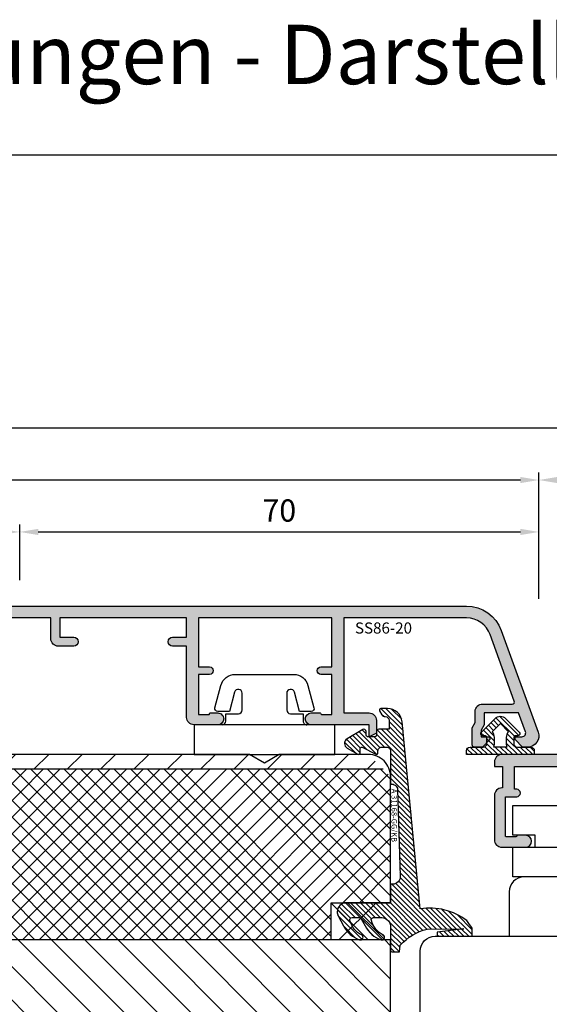
# Model space of a CAD drawing. Units: millimetres. Extents: x -1770 to 4420, y -2028 to 888.
# Drawn here: x 3830 to 3901, y -276 to -143 of the extents above; entities that cross this region are included whole.
import ezdxf
from ezdxf.xclip import XClip

# ---------------------------------------------------------------- set-up
doc = ezdxf.new("R2010")
doc.units = ezdxf.units.MM
doc.header["$LTSCALE"] = 2
doc.header["$XCLIPFRAME"] = 0
doc.linetypes.add('IDEALU_Alu-BR_86-20$0$AM_DIN_G_W050', pattern=[13.75, 9.75, -1.5, 1, -1.5])
doc.linetypes.add('IDEALU_Alu-Flg$0$AM_DIN_G_W050', pattern=[13.75, 9.75, -1.5, 1, -1.5])
for name, color, linetype, lineweight in [('AM_5', 3, 'Continuous', 25), ('Anschlagdichtung$0$Schraffur_Dichtung', 1, 'Continuous', 25), ('IDEAL-ECOPLANO_Mitteldichtung$0$Schraffur_Dichtung', 1, 'Continuous', 25), ('IDEALU_Alu-BR_86-20$0$Schraffur_Aluminium', 252, 'IDEALU_Alu-BR_86-20$0$AM_DIN_G_W050', 25), ('IDEALU_Alu-Flg$0$Schraffur_Aluminium', 252, 'IDEALU_Alu-Flg$0$AM_DIN_G_W050', 25)]:
    doc.layers.add(name, color=color, linetype=linetype, lineweight=lineweight)
for name, color, linetype in [('IDEAL-ECOPLANO_Mitteldichtung$0$Profilnummer', 1, 'Continuous'), ('IDEALU_Alu-BR_86-20$0$Profilnummer', 1, 'Continuous'), ('IDEALU_Alu-Flg$0$Profilnummer', 1, 'Continuous'), ('PS10_BR76x80$0$Dämmung_BR', 7, 'Continuous'), ('PS10_BR76x80$0$Profilnummer', 1, 'Continuous'), ('PS10_BR76x80$0$Schraffur_Holz', 1, 'Continuous')]:
    doc.layers.add(name, color=color, linetype=linetype)
doc.styles.add('IDEAL-ECOPLANO_Mitteldichtung$0$Standard', font='isocp.shx')
doc.styles.add('IDEALU_Alu-BR_86-20$0$STANDARD', font='isocp.shx')
doc.styles.add('IDEALU_Alu-Flg$0$STANDARD', font='isocp.shx')
doc.styles.add('PS10_BR76x80$0$Standard', font='isocp.shx')
doc.styles.get("Standard").update_dxf_attribs({"font": 'isocp.shx'})
doc.dimstyles.new('AM_DIN', dxfattribs={"dimtxt": 3, "dimasz": 2.5, "dimexe": 1, "dimexo": 1, "dimgap": 1.5, "dimtad": 1, "dimdec": 8, "dimdsep": 46, "dimtxsty": 'STANDARD', "dimcen": 0, "dimclrd": 3, "dimclre": 3, "dimclrt": 2, "dimadec": 0, "dimazin": 2, "dimtp": 0.1, "dimtm": 0.1, "dimtfac": 0.71, "dimtdec": 8, "dimtmove": 0, "dimatfit": 3, "dimfxl": 1, "dimlwd": -1, "dimlwe": -1, "dimarcsym": 0})
doc.dimstyles.new('AM_DIN$0', dxfattribs={"dimtxt": 3, "dimasz": 2.5, "dimexe": 1, "dimexo": 1, "dimgap": 1, "dimtad": 1, "dimdec": 1, "dimdsep": 46, "dimtxsty": 'STANDARD', "dimcen": 0, "dimclrd": 3, "dimclre": 3, "dimclrt": 2, "dimadec": 1, "dimazin": 2, "dimtp": 0.1, "dimtm": 0.1, "dimtfac": 0.71, "dimtdec": 1, "dimtmove": 0, "dimatfit": 3, "dimfxl": 1, "dimlwd": -1, "dimlwe": -1, "dimarcsym": 0})

# ---------------------------------------------------------------- blocks, each defined once
blk = doc.blocks.new('Überschrift 1-2')
at = {"insert": (170, 13.54847543356209), "char_height": 8, "width": 339.9999999999999, "attachment_point": 5}
blk.add_mtext('{\\fCalibri|b0|i0|c0|p34;IDEAL ECO IDEALU Schnittzeichnungen - Darstellung 1:2}', dxfattribs=at)
blk = doc.blocks.new('PS10_BR76x80')
at = {"layer": 'PS10_BR76x80$0$Dämmung_BR'}
h = blk.add_hatch(dxfattribs=at)
h.set_pattern_fill('ANSI37', color=1, scale=0.5, style=0)
h.set_pattern_definition([(45, (-193.1286967979899, -424.2999664526132), (-1.122532015133643, 1.122532015133644), []), (135, (-193.1286967979899, -424.2999664526132), (-1.122532015133644, -1.122532015133643), [])])
h.paths.add_polyline_path([(-38, 11), (-61, 11), (-61, -65), (-38, -65)])
at = {"layer": 'PS10_BR76x80$0$Schraffur_Holz'}
h = blk.add_hatch(dxfattribs=at)
h.set_pattern_fill('ANSI31', color=1, angle=90)
h.set_pattern_definition([(135, (-325.6683599592256, -178.5109272069178), (-2.245064030267288, -2.245064030267287), [])])
h.paths.add_polyline_path([(-64.99999999999994, -65), (-61, -65), (-61, 11), (-65, 11)])
h = blk.add_hatch(dxfattribs=at)
h.set_pattern_fill('ANSI31', color=1)
h.set_pattern_definition([(45, (-193.1286967979899, -424.2999664526132), (-2.245064030267287, 2.245064030267288), [])])
h.paths.add_polyline_path([(-16.5, 11), (-38, 11), (-38, -65), (-16.5, -65)])
h = blk.add_hatch(dxfattribs=at)
h.set_pattern_fill('ANSI31', color=1, angle=90)
h.set_pattern_definition([(135, (-198.1286967979899, -424.2999664526132), (-2.245064030267288, -2.245064030267287), [])])
h.paths.add_polyline_path([(-16.5, -65), (4.999999999999999, -65), (4.999999999999999, 11), (-16.5, 11)])
h = blk.add_hatch(dxfattribs=at)
h.set_pattern_fill('ANSI31', color=1)
h.set_pattern_definition([(45, (0, 0), (-2.245064030267287, 2.245064030267288), [])])
h.paths.add_polyline_path([(15, 11), (4.999999999999999, 11), (4.999999999999999, -65), (15.00000000000006, -65)])
for p, q in [((-61, 11), (-61, -65)), ((-38, 11), (-38, -65)), ((-16.5, 11), (-16.5, -65)), ((4.999999999999999, 11), (4.999999999999999, -65))]:
    blk.add_line(p, q)
blk.add_lwpolyline([(-65, 11), (15, 11), (15.00000000000006, -65), (-64.99999999999994, -65)], close=True)
at = {"layer": 'Defpoints'}
blk.add_point((0, 0), dxfattribs=at)
at = {"layer": 'PS10_BR76x80$0$Profilnummer', "insert": (5.925590458462863, -60.00000011092996), "char_height": 1.5, "width": 12.03723229675419, "attachment_point": 1, "rotation": 90, "style": 'PS10_BR76x80$0$Standard'}
blk.add_mtext('Kantel 76x80', dxfattribs=at)
blk = doc.blocks.new('IDEAL-ECOPLANO_Holz-BR-oben-seitlich')
blk.add_lwpolyline([(-52.5, 51.09999999999996, -0.4142135623730951), (-52, 50.59999999999996), (-52, 41.89999999999997, -0.4142135623730951), (-52.5, 41.39999999999997), (-60.5, 41.39999999999997, 0.4142135623730951), (-62, 39.89999999999998), (-62, 32.09999999999997, 0.4142135623730951), (-60.5, 30.59999999999997), (-52.5, 30.59999999999997, -0.4142135623730951), (-52, 30.09999999999997), (-52, 8.899999999999977, -0.4142135623730951), (-52.5, 8.399999999999977), (-60.5, 8.399999999999977, 0.4142135623730951), (-62, 6.899999999999977), (-62, -10, 0.4142135623730955), (-59, -13), (-14, -13, 0.4142135623730951), (-12, -11), (-12, 16, -0.4142135623730951), (-11, 17), (6, 17, 0.4142135623730951), (8, 19), (8, 38), (0, 38), (0, 43), (8, 43), (8, 60, 0.414213564948419), (5, 62.99999996269571), (-7.000000000001818, 63), (-9, 61.84529946162141), (-11.00000000000182, 63), (-59, 62.99999999999997, 0.414213562373093), (-62, 60), (-62, 52.59999999999997, 0.4142135623730951), (-60.5, 51.09999999999996)], format="xyb", close=True)
at = {"layer": 'Defpoints'}
for p in [(-62, 63), (0, 0), (-62, -13), (-12, -13)]:
    blk.add_point(p, dxfattribs=at)
ref = blk.add_blockref('PS10_BR76x80', (0, 0), dxfattribs=dict(rotation=270))
XClip(ref).set_block_clipping_path([(-51.09999999999995, -52.50000000000001), (-50.59999999999995, -52.00000000000001), (-41.89999999999996, -52.00000000000001), (-41.39999999999996, -52.50000000000001), (-41.399999999999956, -60.50000000000001), (-39.89999999999996, -62.00000000000001), (-32.09999999999996, -62.00000000000001), (-30.59999999999996, -60.50000000000001), (-30.59999999999996, -52.50000000000001), (-30.09999999999996, -52.00000000000001), (-8.899999999999967, -52), (-8.399999999999967, -52.5), (-8.399999999999965, -60.5), (-6.899999999999965, -62), (10.000000000000012, -62), (13.000000000000012, -59), (13.000000000000004, -13.999999999999998), (11.000000000000002, -11.999999999999998), (-15.999999999999998, -12.000000000000004), (-16.999999999999996, -11.000000000000004), (-17, 5.9999999999999964), (-19, 7.9999999999999964), (-38, 7.999999999999992), (-38, -7.6e-15), (-43, -8.6e-15), (-43, 7.999999999999991), (-60, 7.999999999999988), (-62.99999996269571, 4.999999999999988), (-63, -7.0000000000018305), (-61.84529946162141, -9.000000000000012), (-63, -11.000000000001833), (-62.99999999999996, -59.000000000000014), (-59.999999999999986, -62.000000000000014), (-52.59999999999996, -62.00000000000001), (-51.099999999999945, -60.50000000000001)])
blk = doc.blocks.new('Anschlagdichtung')
at = {"layer": 'Anschlagdichtung$0$Schraffur_Dichtung'}
h = blk.add_hatch(dxfattribs=at)
h.set_pattern_fill('ANSI31', color=256, scale=0.15, style=0)
h.set_pattern_definition([(45, (-3.232480826908435, 2.278230922529526), (-0.3367596045400932, 0.3367596045400933), [])])
h.paths.add_polyline_path([(2.399999999999996, 6.377676227366058), (1.899999999999998, 6.377676227366058, 0.4142135623730951), (1.399999999999999, 5.877676227366058), (1.399999999999999, 4.099999999999961, -0.4142135623730951), (0.8999999999999989, 3.599999999999961), (0.1000000000000001, 3.599999999999961, -0.4142135623730951), (-0.1000000000000001, 3.799999999999961), (-0.1000000000000001, 4.14489028302592, 0.6681786379192991), (-0.6121320343559647, 4.357022317381884), (-2.462047570551321, 2.507106781186529, 0.4142135623730951), (-2.462047570551321, 1.092893218813433), (-0.6121320343559647, -0.7570223173819226, 0.6681786379192997), (-0.1000000000000001, -0.5448902830259588), (-0.1000000000000001, -0.1999999999999993, -0.414213562373095), (0.1000000000000001, 9e-16), (0.8999999999999989, 9e-16, -0.4142135623730951), (1.399999999999999, -0.4999999999999992), (1.399999999999999, -2.277676227366096, 0.4142135623730951), (1.899999999999998, -2.777676227366096), (2.399999999999996, -2.777676227366095)])
h.paths.add_polyline_path([(1.399999999999996, 2.685786437626865), (1.399999999999996, 0.9142135623730966, 0.0851642331747423), (0.8999999999999989, 1), (0.0999999999999997, 1, 0.1767613788389463), (-0.6728930442207651, 0.7179522548559705), (-1.754940789364773, 1.799999999999981), (-0.6728930442207637, 2.88204774514399, 0.176761378838946), (0.0999999999999999, 2.599999999999961), (0.8999999999999985, 2.599999999999961, 0.0851642331747422)], flags=16)
for points in [[(-2.46204757055132, 2.507106781186528), (-0.6121320343559642, 4.357022317381884, -0.6681786379192982), (-0.1000000000000001, 4.14489028302592), (-0.1000000000000001, 3.799999999999961, 0.4142135623730951), (0.1000000000000001, 3.599999999999961), (0.8999999999999989, 3.599999999999961, 0.4142135623730951), (1.399999999999999, 4.099999999999961), (1.399999999999999, 5.877676227366058, -0.4142135623730951), (1.899999999999998, 6.377676227366058), (2.399999999999996, 6.377676227366058), (2.399999999999996, -2.777676227366096), (1.899999999999998, -2.777676227366096, -0.4142135623730951), (1.399999999999999, -2.277676227366096), (1.399999999999999, -0.4999999999999992, 0.4142135623730951), (0.8999999999999989, 9e-16), (0.1000000000000001, 9e-16, 0.414213562373095), (-0.1000000000000001, -0.1999999999999993), (-0.1000000000000001, -0.5448902830259584, -0.6681786379192982), (-0.6121320343559642, -0.7570223173819226), (-2.46204757055132, 1.092893218813433, -0.4142135623730951)], [(-1.754940789364773, 1.799999999999981), (-0.6728930442207637, 2.88204774514399, 0.176761378838946), (0.1000000000000001, 2.599999999999961), (0.8999999999999989, 2.599999999999961, 0.0851642331747422), (1.399999999999996, 2.685786437626865), (1.399999999999996, 0.9142135623730966, 0.0851642331747423), (0.8999999999999989, 1), (0.1000000000000001, 1, 0.1767613788389464), (-0.6728930442207651, 0.7179522548559705)]]:
    blk.add_lwpolyline(points, format="xyb", close=True)
blk = doc.blocks.new('DC340')
at = {"ltscale": 2}
blk.add_lwpolyline([(6.672256933148673, 2.303523090341514, -0.4931450015474532), (6.285886461236259, 1.799995999999737), (4.736618421459752, 1.799995999999737), (4.04194163667671, 4.392604918804863, 0.8769781630551204), (3.000000421460754, 4.255432792764622), (3.000000421459844, 2.000001000000338, 0.4142135623730617), (3.500000421459844, 1.5), (5.22380842145958, 1.5), (5.22380842145958, 0.5, 0.4142136083805532), (5.723808499999904, 0), (-5.723808499999904, 0, 0.4142135163655386), (-5.223808578540229, 0.5), (-5.223808578540229, 1.5), (-3.499999578540155, 1.5, 0.4142135623730617), (-2.999999578540155, 2.000001000000338), (-2.999999578540155, 4.255380868979045, 0.8769759486295426), (-4.041940106938454, 4.392555558271851), (-4.736617578540062, 1.799995999999737), (-6.285886618320546, 1.799995999999737, -0.4931457712028545), (-6.672256578539418, 2.303525000000263), (-5.864622175628937, 5.317644235713487, -0.3394539492208239), (-3.932771097938712, 6.800003999999717), (3.932778940866228, 6.800003999999717, -0.3394546396546345), (5.864631300425571, 5.317639451707691)], format="xyb", close=True, dxfattribs=at)
blk.add_lwpolyline([(9.5, -4), (9.5, 0), (-9.5, 0), (-9.5, -4)], close=True, dxfattribs=at)
blk = doc.blocks.new('IDEAL-ECOPLANO_Mitteldichtung')
at = {"layer": 'IDEAL-ECOPLANO_Mitteldichtung$0$Schraffur_Dichtung'}
h = blk.add_hatch(dxfattribs=at)
h.set_pattern_fill('ANSI31', color=256, scale=0.15, style=0)
h.set_pattern_definition([(45, (0, 0), (-0.3367596045400932, 0.3367596045400933), [])])
edge = h.paths.add_edge_path()
edge.add_line((-25.09999999999798, 7.277353961136668), (-25.09999999999809, 7.292299855556166))
edge.add_arc((-24.59999999999809, 7.292299855561076), 0.4999999999999965, 90.02677175375021, 180.0000000005627, ccw=False)
edge.add_line((-24.60023362761433, 7.792299800979208), (-23.40067625779676, 7.792860300497977))
edge.add_line((-23.40067625779676, 7.792860300497977), (-23.4000252798391, 6.399664801694143))
edge.add_arc((-23.10008378000998, 6.399941615857553), 0.2999416275641371, 180.0528779071217, 270.016011412594)
edge.add_line((-23.09999996076306, 6.100000000005138), (-22.59999996076277, 6.100000000000136))
edge.add_arc((-22.59999996401908, 5.899999996744181), 0.2000000032559548, 9.327492875854659e-07, 89.99999906713668, ccw=False)
edge.add_line((-22.39999996076313, 5.90000000000009), (-22.39999996076313, 4.90000000000009))
edge.add_arc((-22.60003874775251, 4.900038786988744), 0.2000387907497283, 270.011109499318, 359.98889050091, ccw=False)
edge.add_line((-22.59999996076306, 4.699999999999363), (-23.09999996076306, 4.699999999999363))
edge.add_arc((-23.10008378575528, 4.400058387020981), 0.2999416246917097, 89.9839874897684, 209.977410157765)
edge.add_line((-23.35989996076091, 4.250190000000429), (-22.1035066828988, 2.13533615901656))
edge.add_arc((-21.48816692069516, 2.506888421637407), 0.718814375765745, 211.1242694699761, 329.5730992924305)
edge.add_line((-20.86835054442429, 2.142853029794878), (-20.02704304686517, 3.599999999998772))
edge.add_arc((-20.20024812518447, 3.700000001444975), 0.1999999986120849, 329.9999992920403, 449.9985451686952)
edge.add_line((-20.20024304686524, 3.899999999992587), (-20.80023347085125, 3.90000000000009))
edge.add_arc((-20.80023347084879, 4.100000000000087), 0.1999999999999966, 152.2570847389714, 269.9999999992947, ccw=False)
edge.add_line((-20.97724251182359, 4.193101017251137), (-20.02324304686522, 6.006899999998722))
edge.add_arc((-20.20024283392375, 6.100005911599401), 0.199994088397029, 332.254609641185, 450.0000610050466)
edge.add_line((-20.20024304686524, 6.299999999996316), (-20.50024304686525, 6.299999999999499))
edge.add_arc((-20.50031681073683, 6.799926230686004), 0.4999262361284166, 179.9999999649548, 270.0084539642695, ccw=False)
edge.add_line((-21.00024304686525, 6.799926230991786), (-21.00024304686525, 7.5))
edge.add_arc((-20.50031681587174, 7.50007376900649), 0.4999262364361785, 89.99154544723177, 180.0084545527682, ccw=False)
edge.add_line((-20.50024304686525, 8), (-15.9841167226408, 8))
edge.add_arc((-15.20000000850709, 8.158622111895541), 0.7999999973537812, 94.99999940497759, 191.4362581817455, ccw=False)
edge.add_line((-15.26972459419812, 8.955577868456883), (-3.587155742747654, 9.277760895612346))
edge.add_arc((-3.500000000000024, 8.281566197520574), 1.000000000000023, -2.2737367544323206e-12, 94.99999999999818, ccw=False)
edge.add_line((-2.5, 8.281566197520533), (-2.5, 8))
edge.add_line((-2.5, 8), (0, 8))
edge.add_line((0, 8), (0, 1.99999999999909))
edge.add_arc((1.200001359759198, 2.000000542526217), 1.200001359759321, 180.0000259037328, 270.0000007664752)
edge.add_arc((1.200001370487131, 2.000000546971161), 1.200001364204264, 270.0000002542546, 297.9060623953475)
edge.add_line((1.761629995109672, 0.9395400045195856), (3.121215575403653, 1.659583426064045))
edge.add_arc((1.29593313934979, 5.106080758056289), 3.899999978307227, 297.9059209426703, 340.8752658033826)
edge.add_arc((4.649999961496009, 3.943009180957202), 0.3500000148033134, 340.8752678131552, 512.8502694173854)
edge.add_arc((1.540171859936831, 5.548458908973591), 3.14978707205635, 285.86116898803, 332.6776810790019, ccw=False)
edge.add_arc((2.276840811541851, 2.768191044034993), 0.2787864332310273, 173.22695578973, 296.45342051902213, ccw=False)
edge.add_line((2, 2.801070223138594), (1.999999999998806, 3.785188386479376))
edge.add_arc((2.299999992345098, 3.785188391086039), 0.299999992346292, 117.9059199780167, 180.0000008798079, ccw=False)
edge.add_line((2.159593658374888, 4.050303567544915), (3.121215580476246, 4.559583404203294))
edge.add_arc((1.295932902341613, 8.006080961264187), 3.9000002905032, 297.9059225380502, 340.8752641235521)
edge.add_arc((4.649999966911423, 6.843009165959677), 0.3500000264659163, 340.8752698423219, 512.8502676373068)
edge.add_arc((1.627902897354478, 8.341155748346182), 3.023093278012833, 284.8174980978508, 333.7213520229724, ccw=False)
edge.add_arc((2.276840810512476, 5.668191041114533), 0.2787864325532494, 173.2269551687877, 296.45342072849877, ccw=False)
edge.add_line((2, 5.701070223138458), (2.00000000000017, 6.799999999999272))
edge.add_arc((3.213681650269219, 6.796036016452288), 1.213688123599041, 82.74228225039678, 179.8128679628032, ccw=False)
edge.add_line((3.36701001582918, 8), (6.404041210166042, 8))
edge.add_arc((6.409225075755169, 8.19576391088676), 0.1958325337325879, 268.483151334495, 373.0498942951547)
edge.add_arc((-59.3364011397205, 8.72036435445193), 65.93815103339325, 359.5825773232939, 360.4174226767061)
edge.add_line((6.599999999999965, 9.20074591576622), (5.700643330861453, 9.311174479674492))
edge.add_arc((10.71469023337593, 14.74506113413347), 7.39376700431671, 194.2232066944628, 227.3011354923273, ccw=False)
edge.add_line((3.547572408018538, 12.92841240871439), (3.495144816037054, 17.85682481742879))
edge.add_line((3.495144816037054, 17.85682481742879), (3.950196990799895, 14.29999999999995))
edge.add_line((3.950196990799895, 14.29999999999995), (4.500000000000056, 14.29999999999995))
edge.add_line((4.500000000000056, 14.29999999999995), (4.500000000000056, 19))
edge.add_line((4.500000000000056, 19), (3.40989793798235, 19))
edge.add_arc((-1.681318113707733, 25.17046039307611), 7.999691390766752, 300.5636710594391, 309.5258700411469, ccw=False)
edge.add_arc((9.17654200442443, 13.22604251557343), 8.465792118985693, 143.3270371962711, 188.3270371962709)
edge.add_line((0.8000000000000113, 12), (-24.39260129024564, 9.562607957620685))
edge.add_arc((-24.20000000000027, 7.571903373058769), 2.000000000000001, 95.52618454909936, 180.0000000000178)
edge.add_line((-26.20000000000028, 7.571903373058148), (-26.19999999999993, 6.700001259234113))
edge.add_arc((-26.00000865831458, 6.699991342980505), 0.1999913419311953, 179.9971590796127, 300.0042964601076)
edge.add_line((-25.89999999999804, 6.526801259230978), (-25.35000156360155, 6.844340356496559))
edge.add_arc((-25.59999999999778, 7.277353961131843), 0.4999999999997979, 299.9997931058425, 360.000000000553)
at = {"flags": 128}
blk.add_lwpolyline([(-25.09999999999798, 7.277353961136668), (-25.09999999999809, 7.292299855556166, -0.4140767131028925), (-24.60023362761433, 7.792299800979208), (-23.40067625779676, 7.792860300497977), (-23.4000252798391, 6.399664801694143, 0.41402511521332), (-23.09999996076306, 6.100000000005138), (-22.59999996076277, 6.100000000000136, -0.4142135528361749), (-22.39999996076313, 5.90000000000009), (-22.39999996076313, 4.90000000000009, -0.4140999845020496), (-22.59999996076306, 4.699999999999363), (-23.09999996076306, 4.699999999999363, 0.5773120044571564), (-23.35989996076091, 4.250190000000429), (-22.1035066828988, 2.13533615901656, 0.568360916924112), (-20.86835054442429, 2.142853029794878), (-20.02704304686517, 3.599999999998772, 0.5773418094739151), (-20.20024304686524, 3.899999999992587), (-20.80023347085125, 3.90000000000009, -0.5642929040988659), (-20.97724251182359, 4.193101017251137), (-20.02324304686522, 6.006899999998722, 0.5643074936854532), (-20.20024304686524, 6.299999999996316), (-20.50024304686525, 6.299999999999499, -0.4142567794639049), (-21.00024304686525, 6.799926230991786), (-21.00024304686525, 7.5, -0.4143000035343276), (-20.50024304686525, 8), (-15.9841167226408, 8, -0.4475114964229028), (-15.26972459419812, 8.955577868456883), (-3.587155742747654, 9.277760895612346, -0.4400105308918364), (-2.5, 8.281566197520533), (-2.5, 8), (0, 8), (0, 1.99999999999909, 0.4142134338726706), (1.200001375812234, 0.7999991827668964, 0.1223685211958229), (1.761629995109672, 0.9395400045195856), (3.121215575403653, 1.659583426064045, 0.1897173559927194), (4.980682627737678, 3.828340158943319, 0.9323111799440018), (4.338563972604902, 4.102720280088533, -0.2071651829911443), (2.401031836056404, 2.518594439924072, -0.5962761600744306), (2, 2.801070223138594), (1.999999999998806, 3.785188386479376, -0.2777666713106863), (2.159593658374888, 4.050303567544915), (3.121215580476246, 4.559583404203294, 0.1897173411875545), (4.980682648233084, 6.728340151836164, 0.9323111488760185), (4.338563972604674, 7.002720280088624, -0.2166820304421531), (2.401031835637638, 5.418594438064474, -0.5962761649860945), (2, 5.701070223138458), (2.00000000000017, 6.799999999999272, -0.4508376905641526), (3.36701001582918, 8), (6.404041210166042, 8, 0.4907974309460449), (6.599999999999965, 8.239982793137642, 0.0036427161525727), (6.599999999999965, 9.20074591576622), (5.700643330861453, 9.311174479674492, -0.1453402935678526), (3.547572408018538, 12.92841240871439), (3.495144816037054, 17.85682481742879), (3.950196990799895, 14.29999999999995), (4.500000000000056, 14.29999999999995), (4.500000000000056, 19), (4.500000000000056, 19), (3.40989793798235, 19, -0.039124915402291), (2.386489373416964, 18.28220919301088, 0.1989123673796572), (0.8000000000000113, 12), (-24.39260129024564, 9.562607957620685, 0.3862379684513992), (-26.20000000000028, 7.571903373058148), (-26.19999999999993, 6.700001259234113, 0.5773917935327896), (-25.89999999999804, 6.526801259230978), (-25.35000156360155, 6.844340356496559, 0.2679501599942561)], format="xyb", close=True, dxfattribs=at)
at = {"layer": 'IDEAL-ECOPLANO_Mitteldichtung$0$Profilnummer', "insert": (-15.3800827300401, 8.870544386014444), "char_height": 0.75, "width": 7.603346753662111, "attachment_point": 1, "style": 'IDEAL-ECOPLANO_Mitteldichtung$0$Standard'}
blk.add_mtext('A 31168-GG/KB', dxfattribs=at)
blk = doc.blocks.new('ECO-IDEALU_Holz-Flg_unten')
blk.add_lwpolyline([(29.50000000000009, 40.5902635248201), (29.50000000000009, -14.99999999999999, -0.4142135623730947), (26.50000000000009, -18), (21.00000000000009, -18, -0.4142135623730951), (19.00000000000009, -16), (19.00000000000009, -2.5), (16.00000000000009, -2.5), (16.00000000000009, -8), (14.00000000000009, -8, -0.4142135623730948), (13.00000000000009, -7), (13.00000000000009, 0), (8.15000000000009, 0), (8.15000000000009, 2.5), (6.15000000000009, 2.5), (6.15000000000009, 12), (1.5, 11.99999999999977), (0, 13.49999999999954), (-1.49999999999909, 12), (-6.15000000000009, 12), (-6.15000000000009, 2.5), (-8.15000000000009, 2.5), (-8.15000000000009, 0), (-9.99999999999991, 1e-16, -0.4142135623730951), (-11.99999999999991, 2), (-11.99999999999991, 12.00000000000023), (-12.30000000000009, 12.00000000000023), (-12.30000000000009, 20.50000000000023), (-17.30000000000009, 20.50000000000023), (-17.30000000000009, 12), (-36.49999999999991, 12, -0.4142135623730951), (-38.49999999999991, 14), (-38.49999999999991, 42), (0.5000000000000947, 42), (0.5000000000000947, 58), (3.500000000000094, 58), (4.571796769724306, 61.99999999999985), (10.86229149573773, 61.99999999984604, -0.0430493740113638), (20.56747031686507, 58.51258507809291, -0.246108415666458), (22.26852006005844, 56.30790035718144), (24.19555544293063, 45.3791396245391, 0.3152987888789923), (25.81787459362123, 43.7568204738485), (27.02094453300093, 43.54468678385671, -0.3639702342662054)], format="xyb", close=True)
blk.add_point((10.86229149573761, 61.99999999984606))
at = {"layer": 'Defpoints'}
for p in [(29.50000000000019, 61.99999999984616), (21.99999999999988, 57.83075329199334), (24.43873496892785, 43.99999999984617), (29.5000000000001, 43.1075624183519), (0, 0), (29.5000000000001, -18)]:
    blk.add_point(p, dxfattribs=at)
blk = doc.blocks.new('ECO_IDEALU_Holz-Flg_oben-seitlich_Zusatzleiste')
blk.add_lwpolyline([(-6.000000003215689, -18.00000000000001), (-4.26e-14, -18), (0, 0), (-8.000000003215668, 7.1e-15), (-8.000000003215689, -16.00000000000001, 0.4142135623730951)], format="xyb", close=True)
blk = doc.blocks.new('EH140')
blk.add_lwpolyline([(-5.000000000000056, 0), (-5.000000000000056, 1.599999999999994), (-8.000000000000057, 1.599999999999994), (-8.000000000000057, 5.599999999999994), (7.999999999999829, 5.599999999999994), (7.999999999999829, 1.599999999999994), (4.999999999999829, 1.599999999999994), (4.999999999999829, 0)])
blk.add_lwpolyline([(4.999999999999943, -4), (-7.999999999999943, -4), (-8.000000000000057, 0), (7.999999999999829, 0), (7.999999999999943, -1)], close=True)
blk = doc.blocks.new('IDEALU_Alu-Flg')
at = {"layer": 'IDEALU_Alu-Flg$0$Schraffur_Aluminium'}
blk.add_hatch(color=252, dxfattribs=at).paths.add_polyline_path([(-1.599999993406072, 26.4151707159451, -0.3152987887127136), (-1.271010066007647, 26.88501702469498), (0.9289899323406416, 27.68575153947955, -0.5205670505517594), (1.600000004003504, 27.21590522908662), (1.600000004003504, 26.30000000991103), (2.000000004005414, 26.30000000991103), (3.000000003973127, 27.30000000985737), (3.000000011797965, 27.99999997181877, 0.5205670543948115), (0.9869697802002974, 29.40953893002041), (-14.21010072554941, 23.8782576021116, 0.3152987892493536), (-17.50000001498802, 19.17979447361614), (-17.49999998345811, 5.252494890754348, 0.3394542582321891), (-15.6470475962144, 2.837680330691398), (-13.24118095489746, 2.193030307053589, -0.3394542587332867), (-12.5, 1.227104481231123), (-12.49999999499471, -9.500000000466628, 0.4142135622364275), (-11.49999999499471, -10.5), (-10.89999999452811, -10.5), (-10.89999999522752, -9.400000003462308), (-7.989974873805977, -9.400000003462308, 0.443865690151865), (-6.994987436351493, -10.5), (-0.9999999989918251, -10.5, 0.4142135624866416), (1.0081749e-09, -9.499999999612328), (-2.323759e-10, -6.300000000743835, 1), (-1.600000005626952, -6.300000006283084), (-1.599999999782539, -7.399999995694003, 0.4142135592108834), (-1.500000001482248, -7.499999994011318, -0.4142135601346977), (-1.400000002030992, -7.599999993795051), (-1.399999999224291, -8.89999999509547, -0.4142135624873907), (-1.499999999384385, -8.999999995648295), (-6.799999999218016, -9.000000005022684), (-6.799999999676401, -7.500000003085006, 1), (-7.799999999676401, -7.500000003390027), (-7.799999999584997, -7.800000003462173), (-10.89999999578731, -7.800000003462173), (-10.90000000000009, 1.227104481977903, 0.339454259341248), (-12.82707048821009, 3.738511630583559), (-15.23293712014163, 4.383161646083522, -0.3394542592107027), (-15.89999998345774, 5.252494892033155), (-15.89999998696135, 9.0000000099609), (-7.800000000123191, 9.000000006503), (-7.800000001788475, 7.500000007701459, 1), (-6.800000001788475, 7.50000000659125), (-6.800000000123191, 9.000000003637638), (-1.500000000908926, 9.000000001335366, -0.4142135622255728), (-1.400000002103524, 8.900000002493414), (-1.400000002013484, 7.600000004318928, -0.4142135607838442), (-1.500000001463831, 7.500000004312141, 0.4142135602437439), (-1.600000001251601, 7.400000004152303), (-1.600000003223044, 6.289135443605516, 1), (-3.2712251e-09, 6.311014144363298), (3.4790446e-09, 9.600000001548096, 0.414213562849197), (-0.9999999960940613, 10.60000000360048), (-15.89999998696135, 10.60000000996081), (-15.8999999834582, 19.17979450883797, -0.3152987887667658), (-13.66286847076549, 22.37474941812187), (-3.471010067877159, 26.08428250862889, -0.5205670505338471), (-2.79999999621441, 25.61443619826415), (-2.799999996005226, 21.89999999322703, 0.4142135623677444), (-1.799999995967141, 20.89999999328333), (-0.2999999959433808, 20.8999999933404), (0.3928203269497317, 20.4999999934183), (2.700000004262506, 20.49999999499923, 0.4142135617550212), (3.00000000244745, 20.79999999296223), (3.000000004014964, 21.89999999335723), (2.000000003982222, 22.89999999338997), (1.600000003976674, 22.89999999338997), (1.600000004022604, 21.69999999338992), (0.7143593579162371, 21.69999999338992), (0.0215390349530935, 22.09999999335273), (-1.599999996016322, 22.09999999329088)])
blk.add_lwpolyline([(1.0081749e-09, -9.499999993314816), (-2.323759e-10, -6.299999998786574, 0.9999999999999998), (-1.600000005626952, -6.300000003321372), (-1.599999999782539, -7.399999995694003, 0.414213559210873), (-1.500000001482248, -7.499999994011318, -0.4142135601346873), (-1.400000002030992, -7.599999993795023), (-1.399999999224291, -8.899999995095442, -0.4142135624501386), (-1.499999999371652, -8.999999995648295), (-6.799999999218016, -9.000000005022684), (-6.799999999676401, -7.500000003085233, 0.9999999999999998), (-7.799999999676401, -7.500000003390368), (-7.799999999584997, -7.800000003462173), (-10.89999999578731, -7.800000003462173), (-10.90000000000009, 1.227104481977903, 0.3394542593412489), (-12.82707048821009, 3.738511630583559), (-15.23293712014163, 4.383161646083522, -0.3394542592107041), (-15.89999998345774, 5.252494892033155), (-15.89999998696135, 9.0000000099609), (-7.800000000123191, 9.000000006503), (-7.800000001788475, 7.500000007701459, 0.9999999999999998), (-6.800000001788475, 7.50000000659125), (-6.800000000123191, 9.000000003637638), (-1.500000000908926, 9.000000001335366, -0.4142135622255832), (-1.400000002103524, 8.900000002493414), (-1.400000002013484, 7.600000004318928, -0.4142135607838338), (-1.500000001463831, 7.500000004312141, 0.4142135602437333), (-1.600000001251601, 7.400000004152303), (-1.600000003223044, 6.289135443605516, 1.000000000000001), (-3.2712251e-09, 6.311014144363298), (3.4790446e-09, 9.600000001548096, 0.4142135628491996), (-0.9999999960940613, 10.60000000360048), (-15.89999998696135, 10.60000000996081), (-15.8999999834582, 19.17979450883797, -0.3152987887667661), (-13.66286847076549, 22.37474941812187), (-3.471010067877159, 26.08428250862889, -0.5205670505338434), (-2.79999999621441, 25.61443619826415), (-2.799999996005226, 21.89999999322703, 0.4142135623677445), (-1.799999995967255, 20.89999999328333), (-0.2999999959433808, 20.8999999933404), (0.3928203269497317, 20.4999999934183), (2.700000004262506, 20.49999999499923, 0.4142135617550204), (3.00000000244745, 20.79999999296223), (3.000000004014964, 21.89999999335723), (2.000000003982222, 22.89999999338997), (1.600000003976674, 22.89999999338997), (1.600000004022604, 21.69999999338992), (0.7143593579162371, 21.69999999338992), (0.0215390349530935, 22.09999999335273), (-1.599999996016322, 22.09999999329088), (-1.599999993406072, 26.4151707159451, -0.3152987887127127), (-1.271010066007647, 26.88501702469498), (0.9289899323406416, 27.68575153947955, -0.5205670505517622), (1.600000004003504, 27.21590522908659), (1.600000004003504, 26.30000000991103), (2.000000004005414, 26.30000000991103), (3.000000003973127, 27.30000000985737), (3.000000011797965, 27.99999997181877, 0.5205670541036332), (0.9869697814920073, 29.40953893049053), (-14.21010072554941, 23.8782576021116, 0.3152987892493537), (-17.50000001498802, 19.17979447361614), (-17.49999998345811, 5.252494890754348, 0.3394542582321885), (-15.6470475962144, 2.837680330691398), (-13.24118095489746, 2.193030307053589, -0.3394542587332863), (-12.5, 1.227104481231123), (-12.49999999499471, -9.5000000004666, 0.41421356223643), (-11.49999999499471, -10.5), (-10.89999999452811, -10.5), (-10.89999999522752, -9.400000003462308), (-7.994987436351493, -9.400000003462308), (-7.994987436351493, -9.5, 0.4142135623730951), (-6.994987436351493, -10.5), (-0.9999999989918251, -10.5, 0.4142135624866416), (1.0081749e-09, -9.499999999612328)], format="xyb")
at = {"layer": 'Defpoints'}
for p in [(-17.5, 29.5), (0, 0)]:
    blk.add_point(p, dxfattribs=at)
at = {"layer": 'IDEALU_Alu-Flg$0$Profilnummer', "insert": (-15.29999998341998, 12.10000000996101), "char_height": 1.5, "width": 7.672371247324957, "attachment_point": 1, "rotation": 90, "style": 'IDEALU_Alu-Flg$0$STANDARD'}
blk.add_mtext('FL40-20', dxfattribs=at)
blk = doc.blocks.new('_ECO-IDEALU_Flg_oben-seitlich')
at = {"rotation": 270}
for name, p in [('IDEALU_Alu-Flg', (32.50000000000002, 50.50000000321558)), ('ECO_IDEALU_Holz-Flg_oben-seitlich_Zusatzleiste', (42.00000000000001, 38.4999999999999)), ('ECO-IDEALU_Holz-Flg_unten', (-1e-15, 1e-15))]:
    blk.add_blockref(name, p, dxfattribs=at)
blk.add_blockref('EH140', (32.50000000000002, 50.50000000321558))
blk = doc.blocks.new('IDEALU_Alu-BR_86-20')
at = {"layer": 'IDEALU_Alu-BR_86-20$0$Schraffur_Aluminium'}
blk.add_hatch(color=252, dxfattribs=at).paths.add_polyline_path([(-14.39999999624956, 9.100000021146341), (-7.80000002733368, 9.100000024531482), (-7.800000029257262, 7.600000017378761, 1), (-6.800000028998965, 7.600000016214835), (-6.80000002733368, 9.100000017732327), (-1.39999999196516, 9.100000017732327), (-1.39999999259362, 7.700000014988972, -0.4142135603915937), (-1.499999991287495, 7.600000015708246, 0.4142135598735346), (-1.599999990723517, 7.500000015862269), (-1.599999993384699, 6.299999994153267, 1), (-9.1185939e-09, 6.29999999051256), (1.02809281e-08, 14.10000000021), (1.600000010281291, 14.09999999949127), (1.133692352028447, 15.09999999970068), (-0.5999999894511348, 15.10000000029981, 0.4142135623495826), (-1.599999989977732, 14.10000000054469), (-1.599999991425647, 10.70000001521634), (-14.39999999624956, 10.70000002114625), (-14.39999999624956, 27.22574987504322, -0.3152987888815437), (-12.16286848352706, 30.420704785726), (-3.202606058600849, 33.68197359951864, -0.5205670505513889), (-2.800000015606656, 33.40006581328021), (-2.800000015639398, 29.40000001058047, 0.4142135623866396), (-1.800000015601426, 28.40000001057229), (-0.3000000153192559, 28.40000001062936), (0.3928203075734018, 28.00000001070726), (2.699999985691192, 28.00000001228841, 0.414213562181572), (2.999999984680925, 28.30000001149324), (2.999999984646365, 29.40000001063845), (1.999999984606347, 30.4000000106787), (1.59999998460853, 30.4000000106787), (1.599999984646728, 29.20000001067865), (0.7143593382820655, 29.20000001067865), (0.0215390153184671, 29.60000001064168), (-1.600000015651403, 29.60000001057983), (-1.600000015914247, 34.26527449640639), (0.9289899128953037, 35.18575155315762, -0.5205670505412798), (1.599999984369333, 34.71590524288036), (1.599999984369333, 33.80000002361453), (1.999999984370788, 33.80000002361453), (2.999999984597252, 34.80000002356087), (2.999999984597252, 35.49999999984652, 0.5205670505517426), (0.9869697694032311, 36.90953893116921), (-12.71010071287787, 31.92421297897295, 0.3152987888789874), (-15.9999999962497, 27.22574987504345), (-15.99999999624947, -48, 0.4142135623730951), (-14.99999999624947, -49), (-14.39999999624956, -49), (-14.39999999624956, -28.79999999999995), (-11.59999991166341, -28.79999999999995, 0.4142135623730939), (-10.59999991166342, -27.79999999999996), (-10.59999991166342, -25.70000000050845, 1), (-11.79999991488375, -25.70000000177947), (-11.79999991166414, -27.60000000000014), (-14.39999999624956, -27.60000000000014), (-14.39999999624956, -10.50000000348927), (-11.80000000653717, -10.50000000348927), (-11.80000000975496, -12.40000000171108, 1), (-10.60000000653644, -12.40000000234613), (-10.60000000653644, -10.5000000034895), (-0.9999999739075065, -10.5000000034895, 0.4142135639266181), (2.60924935e-08, -9.49999999818533), (9.1195034e-09, -6.299999995756479, 0.4142135595420076), (-0.7999999873909474, -5.499999999999772, 0.4142135652038123), (-1.600000002599699, -6.299999992523225), (-1.600000011945667, -7.299999990312244, 0.4142135657717493), (-1.500000011173369, -7.399999991793492, -0.4142135629801401), (-1.40000001147564, -7.499999991246795), (-1.400000011216434, -8.899999990549759), (-6.800000011399333, -8.900000008145753), (-6.800000012115106, -7.400000004084631, 1), (-7.800000011857719, -7.400000004443882), (-7.800000011399333, -8.900000003489367), (-14.39999999624956, -8.900000003489367)])
blk.add_lwpolyline([(-15.99999999624947, -48), (-15.9999999962497, 27.22574987504345, -0.3152987888789874), (-12.71010071287787, 31.92421297897295), (0.9869697694118713, 36.90953893117239, -0.5205670505498105), (2.999999984597252, 35.49999999984652), (2.999999984597252, 34.80000002356087), (1.999999984370788, 33.80000002361453), (1.599999984369333, 33.80000002361453), (1.599999984369333, 34.71590524288036, 0.5205670505412746), (0.9289899128953037, 35.18575155315762), (-1.600000015914247, 34.26527449640639), (-1.600000015651403, 29.60000001057983), (0.0215390153184671, 29.60000001064168), (0.7143593382820655, 29.20000001067865), (1.599999984646728, 29.20000001067865), (1.59999998460853, 30.4000000106787), (1.999999984606347, 30.4000000106787), (2.999999984646365, 29.40000001063845), (2.999999984680925, 28.30000001149324, -0.4142135621815755), (2.699999985691192, 28.00000001228841), (0.3928203075734018, 28.00000001070726), (-0.3000000153192559, 28.40000001062936), (-1.800000015601426, 28.40000001057229, -0.4142135623866376), (-2.800000015639398, 29.40000001058047), (-2.800000015606656, 33.40006581328021, 0.520567050551394), (-3.202606058600849, 33.68197359951864), (-12.16286848352706, 30.420704785726, 0.3152987888815435), (-14.39999999624956, 27.22574987504322), (-14.39999999624956, 10.70000002114625), (-1.599999991425647, 10.70000001521634), (-1.599999989977732, 14.10000000054447, -0.4142135623495711), (-0.5999999894511348, 15.10000000029981), (1.133692352028447, 15.09999999970068), (1.600000010281291, 14.09999999949127), (1.02809281e-08, 14.10000000021), (-9.1185939e-09, 6.299999990850892, -0.9999999999999998), (-1.599999993384699, 6.299999993907249), (-1.599999990723517, 7.500000015862269, -0.4142135598734838), (-1.499999991287495, 7.600000015708246, 0.4142135603915289), (-1.39999999259362, 7.700000014988972), (-1.39999999196516, 9.100000017732327), (-6.80000002733368, 9.100000017732327), (-6.800000028998965, 7.600000016160947, -0.9999999999999998), (-7.800000029257262, 7.600000017314187), (-7.80000002733368, 9.100000024531482), (-14.39999999624956, 9.100000021146341), (-14.39999999624956, -8.900000003489367), (-7.800000011399333, -8.900000003489367), (-7.800000011857719, -7.400000004497542, -0.9999999999999996), (-6.800000012115106, -7.400000004148978), (-6.800000011399333, -8.900000008145753), (-1.400000011216434, -8.899999990549759), (-1.40000001147564, -7.499999991246795, 0.4142135629801298), (-1.500000011173369, -7.399999991793492, -0.4142135657717493), (-1.600000011945667, -7.299999990312244), (-1.600000002599699, -6.299999992523225, -0.4142135652038091), (-0.7999999873909474, -5.499999999999772, -0.4142135595420076), (9.1195034e-09, -6.299999995756479), (2.60924935e-08, -9.49999999818533, -0.4142135639266181), (-0.9999999739075065, -10.5000000034895), (-10.60000000653644, -10.5000000034895), (-10.60000000653644, -12.40000000298141, -1), (-11.80000000975496, -12.40000000247323), (-11.80000000653717, -10.50000000348927), (-14.39999999624956, -10.50000000348927), (-14.39999999624956, -27.60000000000014), (-11.79999991166414, -27.60000000000014), (-11.79999991488375, -25.70000000101686, -0.9999999999999998), (-10.59999991166342, -25.70000000000005), (-10.59999991166342, -27.79999999999996, -0.4142135623730951), (-11.59999991166341, -28.79999999999995), (-14.39999999624956, -28.79999999999995), (-14.39999999624956, -49)], format="xyb")
at = {"layer": 'Defpoints'}
for p in [(-15.9999999962497, 36.99999999999955), (0, 0)]:
    blk.add_point(p, dxfattribs=at)
at = {"layer": 'IDEALU_Alu-BR_86-20$0$Profilnummer', "insert": (-13.80000002001566, 12.20000002114648), "char_height": 1.5, "width": 16.11542557697087, "attachment_point": 1, "rotation": 90.00000000000001, "style": 'IDEALU_Alu-BR_86-20$0$STANDARD'}
blk.add_mtext('SS86-20', dxfattribs=at)
blk = doc.blocks.new('ECO-IDEALU_BR-Flg_oben-seitlich')
at = {"rotation": 270}
for name, p in [('IDEALU_Alu-BR_86-20', (-9, 67.00000009390811)), ('IDEAL-ECOPLANO_Mitteldichtung', (0, 43)), ('Anschlagdichtung', (21.00000001218916, 65.40000001455395))]:
    blk.add_blockref(name, p, dxfattribs=at)
for name, p in [('DC340', (-9, 67.00000009390811)), ('_ECO-IDEALU_Flg_oben-seitlich', (0, 0)), ('IDEAL-ECOPLANO_Holz-BR-oben-seitlich', (0, 0))]:
    blk.add_blockref(name, p)
blk = doc.blocks.new('*D715')
at = {"layer": 'AM_5', "color": 3, "transparency": 16777216}
for p, q in [((3700.000000002248, -220.8255634378202), (3700.000000002248, -203.8255635035312)), ((3900.000000002252, -220.8255634378202), (3900.000000002252, -203.8255635035312)), ((3897.500000002252, -204.8255635035312), (3702.500000002248, -204.8255635035312))]:
    blk.add_line(p, q, dxfattribs=at)
for points in [[(3702.500000002248, -204.4088968368645), (3702.500000002248, -205.2422301701978), (3700.000000002248, -204.8255635035312)], [(3897.500000002252, -204.4088968368645), (3897.500000002252, -205.2422301701978), (3900.000000002252, -204.8255635035312)]]:
    blk.add_solid(points, dxfattribs=at)
at = {"layer": 'Defpoints', "color": 0, "transparency": 16777216}
for p in [(3700.000000002248, -204.8255635035312), (3700.000000002248, -221.8255634378202), (3900.000000002252, -221.8255634378202)]:
    blk.add_point(p, dxfattribs=at)
at = {"layer": 'AM_5', "color": 2, "transparency": 16777216, "insert": (3800.00000000225, -201.8252682279406), "char_height": 3, "attachment_point": 5}
blk.add_mtext('200', dxfattribs=at)
blk = doc.blocks.new('*D716')
at = {"layer": 'AM_5', "color": 3, "transparency": 16777216}
for p, q in [((3770.000000002248, -218.3255634378202), (3770.000000002248, -210.8255634988627)), ((3830.000000002249, -218.3255634378202), (3830.000000002249, -210.8255634988627)), ((3772.500000002248, -211.8255634988627), (3827.500000002248, -211.8255634988627))]:
    blk.add_line(p, q, dxfattribs=at)
for points in [[(3772.500000002248, -211.4088968321961), (3772.500000002248, -212.2422301655294), (3770.000000002248, -211.8255634988627)], [(3827.500000002248, -211.4088968321961), (3827.500000002248, -212.2422301655294), (3830.000000002249, -211.8255634988627)]]:
    blk.add_solid(points, dxfattribs=at)
at = {"layer": 'Defpoints', "color": 0, "transparency": 16777216}
for p in [(3830.000000002249, -211.8255634988627), (3770.000000002248, -219.3255634378202), (3830.000000002249, -219.3255634378202)]:
    blk.add_point(p, dxfattribs=at)
at = {"layer": 'AM_5', "color": 2, "transparency": 16777216, "insert": (3800.000000002248, -209.3255634988627), "char_height": 3, "attachment_point": 5}
blk.add_mtext('60', dxfattribs=at)
blk = doc.blocks.new('*D717')
at = {"layer": 'AM_5', "color": 3, "transparency": 16777216}
for p, q in [((3830.000000002249, -218.3255634378202), (3830.000000002249, -210.8255634988627)), ((3900.000000002252, -220.8255634378202), (3900.000000002252, -210.8255634988627)), ((3832.500000002248, -211.8255634988627), (3897.500000002252, -211.8255634988627))]:
    blk.add_line(p, q, dxfattribs=at)
for points in [[(3832.500000002248, -211.4088968321961), (3832.500000002248, -212.2422301655294), (3830.000000002249, -211.8255634988627)], [(3897.500000002252, -211.4088968321961), (3897.500000002252, -212.2422301655294), (3900.000000002252, -211.8255634988627)]]:
    blk.add_solid(points, dxfattribs=at)
at = {"layer": 'Defpoints', "color": 0, "transparency": 16777216}
for p in [(3900.000000002252, -211.8255634988627), (3830.000000002249, -219.3255634378202), (3900.000000002252, -221.8255634378202)]:
    blk.add_point(p, dxfattribs=at)
at = {"layer": 'AM_5', "color": 2, "transparency": 16777216, "insert": (3865.00000000225, -209.3255634988627), "char_height": 3, "attachment_point": 5}
blk.add_mtext('70', dxfattribs=at)
blk = doc.blocks.new('*D718')
at = {"layer": 'AM_5', "color": 3, "transparency": 16777216}
for p, q in [((3666.000000002249, -220.8255634378202), (3666.000000002249, -196.8255635081987)), ((3934.000000002252, -220.8255634378202), (3934.000000002252, -196.8255635081987)), ((3931.500000002252, -197.8255635081987), (3668.500000002249, -197.8255635081987))]:
    blk.add_line(p, q, dxfattribs=at)
for points in [[(3668.500000002249, -197.408896841532), (3668.500000002249, -198.2422301748653), (3666.000000002249, -197.8255635081987)], [(3931.500000002252, -197.408896841532), (3931.500000002252, -198.2422301748653), (3934.000000002252, -197.8255635081987)]]:
    blk.add_solid(points, dxfattribs=at)
at = {"layer": 'Defpoints', "color": 0, "transparency": 16777216}
for p in [(3666.000000002249, -197.8255635081987), (3666.000000002249, -221.8255634378202), (3934.000000002252, -221.8255634378202)]:
    blk.add_point(p, dxfattribs=at)
at = {"layer": 'AM_5', "color": 2, "transparency": 16777216, "insert": (3800.00000000225, -194.8252682326081), "char_height": 3, "attachment_point": 5}
blk.add_mtext('268', dxfattribs=at)
blk = doc.blocks.new('*D719')
at = {"layer": 'AM_5', "color": 3, "transparency": 16777216}
for p, q in [((3900.000000002252, -220.8255634378202), (3900.000000002252, -203.8255635035312)), ((3934.000000002252, -220.8255634378202), (3934.000000002252, -203.8255635035312)), ((3902.500000002252, -204.8255635035312), (3931.500000002252, -204.8255635035312))]:
    blk.add_line(p, q, dxfattribs=at)
for points in [[(3902.500000002252, -204.4088968368645), (3902.500000002252, -205.2422301701978), (3900.000000002252, -204.8255635035312)], [(3931.500000002252, -204.4088968368645), (3931.500000002252, -205.2422301701978), (3934.000000002252, -204.8255635035312)]]:
    blk.add_solid(points, dxfattribs=at)
at = {"layer": 'Defpoints', "color": 0, "transparency": 16777216}
for p in [(3934.000000002252, -204.8255635035312), (3900.000000002252, -221.8255634378202), (3934.000000002252, -221.8255634378202)]:
    blk.add_point(p, dxfattribs=at)
at = {"layer": 'AM_5', "color": 2, "transparency": 16777216, "insert": (3917.000000002252, -202.3255635035312), "char_height": 3, "attachment_point": 5}
blk.add_mtext('34', dxfattribs=at)

msp = doc.modelspace()

# ---------------------------------------------------------------- linework, layer by layer
at = {"layer": 'Defpoints'}
msp.add_lwpolyline([(3630, -161), (3970, -161), (3970, -644.9999980806751), (3630, -644.9999980806751)], close=True, dxfattribs=at)

# ---------------------------------------------------------------- block references
for name, p in [('Überschrift 1-2', (3630, -161)), ('ECO-IDEALU_BR-Flg_oben-seitlich', (3872.000000002252, -304.8255634378202))]:
    msp.add_blockref(name, p)

# ---------------------------------------------------------------- dimensions: what is measured, and where the dimension line sits
at = {"layer": 'AM_5'}
for base, p1, p2, dimstyle, override, picture, middle in [((3666.000000002249, -197.8255635081987), (3934.000000002252, -221.8255634378202), (3666.000000002249, -221.8255634378202), 'AM_DIN', {"dimdec": 8, "dimtix": 1}, '*D718', (3800.00000000225, -194.8252682326081)), ((3700.000000002248, -204.8255635035312), (3900.000000002252, -221.8255634378202), (3700.000000002248, -221.8255634378202), 'AM_DIN', {"dimdec": 8, "dimtix": 1}, '*D715', (3800.00000000225, -201.8252682279406)), ((3934.000000002252, -204.8255635035312), (3900.000000002252, -221.8255634378202), (3934.000000002252, -221.8255634378202), 'AM_DIN$0', {"dimdec": 8}, '*D719', (3917.000000002252, -202.3255635035312)), ((3830.000000002249, -211.8255634988627), (3770.000000002248, -219.3255634378202), (3830.000000002249, -219.3255634378202), 'AM_DIN$0', {"dimdec": 8}, '*D716', (3800.000000002248, -209.3255634988627)), ((3900.000000002252, -211.8255634988627), (3830.000000002249, -219.3255634378202), (3900.000000002252, -221.8255634378202), 'AM_DIN$0', {"dimdec": 8}, '*D717', (3865.00000000225, -209.3255634988627))]:
    dim = msp.add_linear_dim(base=base, p1=p1, p2=p2, dimstyle=dimstyle, override=override, dxfattribs=at)
    dim.commit()
    dim.dimension.update_dxf_attribs({"geometry": picture, "text_midpoint": middle})

doc.saveas('drawing.dxf')
